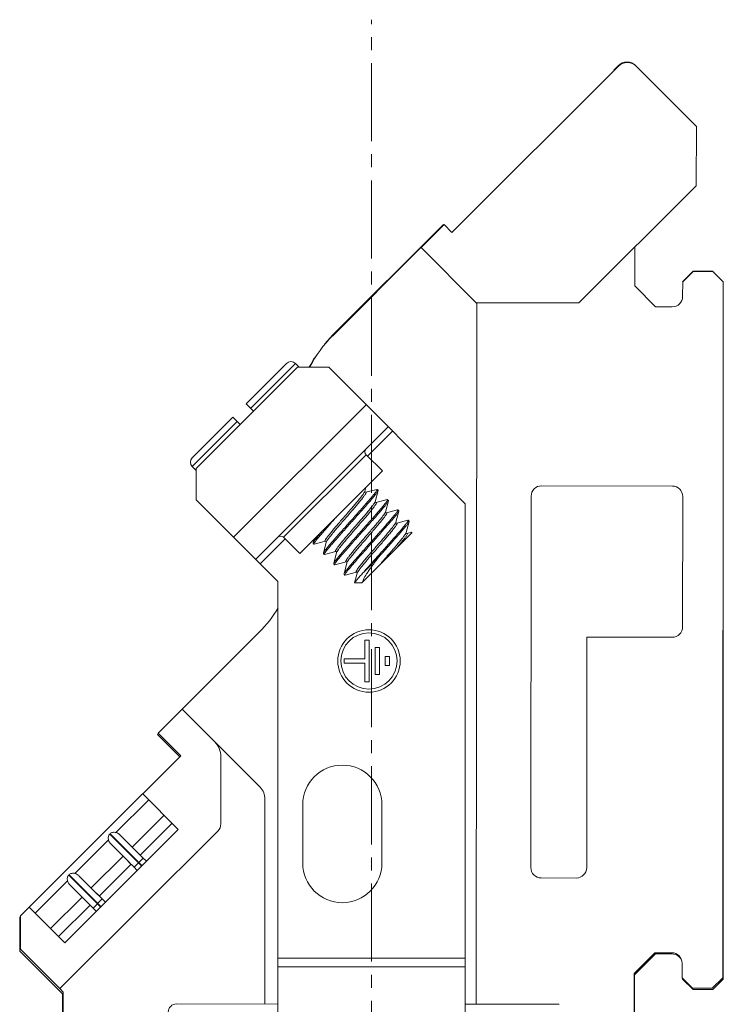
# Model space of a CAD drawing. Units: millimetres. Extents: x 11 to 754, y 29 to 556.
# Drawn here: x 341 to 374, y 347 to 394 of the extents above; entities that cross this region are included whole.
import ezdxf

# ---------------------------------------------------------------- set-up
doc = ezdxf.new("R2010")
doc.units = ezdxf.units.MM
doc.header["$MEASUREMENT"] = 0
doc.linetypes.add('CENTER', pattern=[2, 1.25, -0.25, 0.25, -0.25])
doc.linetypes.add('CENTER2', pattern=[1.125, 0.75, -0.125, 0.125, -0.125])
doc.layers.get('0').update_dxf_attribs({"lineweight": 30})
doc.layers.add('CEN', color=1, linetype='CENTER', lineweight=15)

msp = doc.modelspace()

# ---------------------------------------------------------------- linework, layer by layer
at = {"lineweight": 15}
for p, q in [((369.303, 391.619), (361.306, 383.636)), ((369.283, 391.644), (369.071, 391.432)), ((369.071, 391.432), (369.091, 391.411)), ((373.038, 388.728), (370.152, 391.619)), ((373.035, 385.878), (373.038, 388.728)), ((367.404, 380.257), (373.035, 385.878)), ((360.898, 384.017), (355.55, 378.67)), ((360.928, 384.015), (359.824, 382.913)), ((360.912, 384.003), (360.898, 384.017)), ((361.306, 383.636), (360.928, 384.015)), ((355.583, 378.683), (359.82, 382.913)), ((359.824, 382.913), (362.471, 380.261)), ((370.081, 382.93), (370.08, 381.071)), ((372.877, 381.776), (372.376, 381.275)), ((372.38, 381.269), (372.88, 381.768)), ((373.829, 381.776), (372.877, 381.776)), ((372.88, 381.768), (373.83, 381.767)), ((373.83, 381.767), (374.33, 381.267)), ((370.08, 381.071), (371.079, 380.07)), ((372.379, 380.569), (372.38, 381.269)), ((374.33, 381.267), (374.3, 347.867)), ((374.33, 347.808), (374.33, 381.275)), ((362.504, 380.227), (362.47, 380.261)), ((362.471, 380.261), (367.404, 380.257)), ((362.474, 346.598), (362.504, 380.227)), ((371.079, 380.07), (371.879, 380.069)), ((353.894, 377.17), (349.029, 372.305)), ((351.426, 375.409), (353.371, 377.354)), ((351.638, 375.197), (353.795, 377.354)), ((353.795, 377.354), (353.979, 377.17)), ((355.393, 377.17), (353.894, 377.17)), ((355.393, 377.17), (361.946, 370.617)), ((357.189, 375.374), (350.825, 369.01)), ((351.426, 375.409), (351.78, 375.056)), ((348.845, 372.828), (350.79, 374.773)), ((350.79, 374.773), (351.143, 374.419)), ((348.845, 372.404), (351.002, 374.561)), ((358.25, 374.313), (351.886, 367.949)), ((358.462, 374.101), (357.26, 372.899)), ((357.189, 372.97), (353.229, 369.01)), ((357.189, 372.97), (357.967, 372.192)), ((348.845, 372.404), (349.029, 372.22)), ((349.029, 372.305), (349.029, 370.806)), ((357.967, 372.192), (354.007, 368.232)), ((371.884, 371.47), (365.608, 371.477)), ((357.127, 371.212), (357.177, 371.402)), ((357.705, 371.31), (357.171, 371.168)), ((357.622, 370.717), (357.763, 371.251)), ((357.705, 371.31), (357.719, 371.309)), ((357.719, 371.309), (357.762, 371.265)), ((357.763, 371.251), (357.762, 371.265)), ((365.108, 370.977), (365.092, 353.157)), ((372.379, 364.709), (372.384, 370.97)), ((349.029, 370.806), (352.946, 366.889)), ((358.2, 370.815), (357.666, 370.673)), ((358.117, 370.222), (358.258, 370.756)), ((358.2, 370.815), (358.214, 370.814)), ((358.214, 370.814), (358.257, 370.77)), ((358.258, 370.756), (358.257, 370.77)), ((361.946, 370.617), (361.946, 336.641)), ((358.695, 370.32), (358.161, 370.178)), ((358.612, 369.727), (358.753, 370.261)), ((358.695, 370.32), (358.709, 370.319)), ((358.709, 370.319), (358.752, 370.275)), ((358.753, 370.261), (358.752, 370.275)), ((359.19, 369.825), (358.656, 369.683)), ((359.107, 369.232), (359.248, 369.766)), ((359.19, 369.825), (359.204, 369.824)), ((359.204, 369.824), (359.247, 369.78)), ((359.247, 369.78), (359.248, 369.766)), ((355.1, 369.326), (354.889, 369.078)), ((359.381, 369.222), (356.977, 366.818)), ((359.107, 369.23), (359.107, 369.232)), ((359.374, 369.247), (359.151, 369.188)), ((359.151, 369.188), (359.151, 369.188)), ((359.381, 369.244), (359.374, 369.247)), ((359.381, 369.222), (359.381, 369.244)), ((353.3, 368.939), (352.098, 367.737)), ((353.229, 369.01), (354.007, 368.232)), ((354.687, 368.912), (354.642, 368.742)), ((354.642, 368.742), (354.643, 368.728)), ((354.643, 368.728), (354.686, 368.684)), ((354.701, 368.683), (354.686, 368.684)), ((354.701, 368.683), (355.234, 368.825)), ((354.889, 369.078), (354.877, 369.063)), ((355.278, 368.78), (355.137, 368.247)), ((355.278, 368.792), (355.278, 368.782)), ((355.278, 368.782), (355.278, 368.78)), ((355.278, 368.78), (355.278, 368.78)), ((355.137, 368.247), (355.138, 368.233)), ((355.138, 368.233), (355.181, 368.189)), ((355.196, 368.188), (355.181, 368.189)), ((355.196, 368.188), (355.729, 368.33)), ((355.773, 368.285), (355.632, 367.752)), ((355.772, 368.298), (355.773, 368.287)), ((355.773, 368.287), (355.773, 368.285)), ((355.632, 367.752), (355.633, 367.738)), ((355.633, 367.738), (355.676, 367.694)), ((355.691, 367.693), (355.676, 367.694)), ((355.691, 367.693), (356.224, 367.835)), ((356.268, 367.79), (356.127, 367.257)), ((356.268, 367.791), (356.268, 367.79)), ((357.078, 367.343), (357.787, 368.052)), ((356.127, 367.257), (356.128, 367.243)), ((356.128, 367.243), (356.171, 367.199)), ((356.186, 367.198), (356.171, 367.199)), ((356.186, 367.198), (356.719, 367.34)), ((356.763, 367.295), (356.638, 366.825)), ((356.762, 367.307), (356.763, 367.297)), ((356.763, 367.297), (356.763, 367.295)), ((356.765, 367.301), (356.764, 367.295)), ((352.946, 336.641), (352.946, 366.889)), ((356.642, 366.819), (356.637, 366.825)), ((356.977, 366.818), (356.642, 366.818)), ((348.357, 360.757), (352.055, 364.449)), ((357.129, 364.072), (357.129, 363.172)), ((357.329, 364.072), (357.129, 364.072)), ((357.329, 362.072), (357.329, 364.072)), ((367.774, 353.155), (367.784, 364.213)), ((367.784, 364.213), (371.879, 364.209)), ((357.629, 363.722), (357.629, 362.422)), ((357.829, 363.722), (357.629, 363.722)), ((357.829, 362.422), (357.829, 363.722)), ((356.129, 363.172), (356.129, 362.972)), ((357.129, 363.172), (356.129, 363.172)), ((356.129, 362.972), (357.129, 362.972)), ((357.129, 362.972), (357.129, 362.072)), ((358.108, 363.288), (358.108, 362.856)), ((358.308, 363.288), (358.108, 363.288)), ((358.308, 362.856), (358.308, 363.288)), ((358.108, 362.856), (358.308, 362.856)), ((357.129, 362.072), (357.329, 362.072)), ((357.629, 362.422), (357.829, 362.422)), ((348.36, 360.757), (347.206, 359.606)), ((349.925, 359.189), (348.36, 360.757)), ((347.218, 359.594), (347.171, 359.547)), ((347.171, 359.547), (348.245, 358.473)), ((347.206, 359.606), (348.291, 358.519)), ((349.924, 359.189), (352.1, 357.01)), ((348.291, 358.519), (346.465, 356.696)), ((350.214, 355.263), (350.217, 358.482)), ((341.013, 351.257), (346.463, 356.696)), ((345.182, 354.839), (346.753, 356.407)), ((346.465, 356.696), (348.171, 354.987)), ((352.334, 356.444), (352.325, 346.608)), ((354.146, 353.372), (354.146, 356.172)), ((357.946, 356.172), (357.946, 353.372)), ((345.961, 354.143), (347.49, 355.669)), ((342.49, 347.345), (350.068, 354.91)), ((348.171, 354.987), (342.722, 349.547)), ((346.346, 353.756), (347.875, 355.282)), ((343.215, 352.875), (344.827, 354.484)), ((344.888, 354.765), (344.902, 354.779)), ((346.415, 353.235), (344.888, 354.765)), ((344.902, 354.779), (346.43, 353.249)), ((345.391, 354.714), (346.286, 353.818)), ((345.847, 353.38), (344.952, 354.276)), ((343.994, 352.179), (345.522, 353.705)), ((346.051, 353.176), (346.489, 353.614)), ((346.286, 353.818), (346.489, 353.614)), ((346.489, 353.614), (346.642, 353.461)), ((344.379, 351.792), (345.907, 353.318)), ((345.774, 353.453), (346.051, 353.176)), ((346.203, 353.023), (346.051, 353.176)), ((342.92, 352.8), (342.934, 352.815)), ((344.448, 351.271), (342.92, 352.8)), ((342.934, 352.815), (344.462, 351.285)), ((343.423, 352.75), (344.318, 351.854)), ((365.591, 352.657), (367.273, 352.655)), ((341.303, 350.967), (342.859, 352.52)), ((343.879, 351.416), (342.985, 352.311)), ((342.04, 350.229), (343.555, 351.741)), ((344.083, 351.211), (344.522, 351.65)), ((344.245, 351.927), (344.522, 351.65)), ((344.522, 351.65), (344.674, 351.497)), ((341.015, 351.257), (340.604, 350.846)), ((342.722, 349.547), (341.015, 351.257)), ((342.425, 349.843), (343.94, 351.354)), ((344.083, 351.211), (343.879, 351.416)), ((344.235, 351.059), (344.083, 351.211)), ((340.603, 350.804), (340.563, 350.763)), ((340.563, 350.763), (340.563, 349.15)), ((340.604, 350.846), (340.602, 349.236)), ((340.602, 349.236), (342.49, 347.345)), ((340.563, 349.15), (342.617, 347.096)), ((352.946, 348.801), (361.946, 348.801)), ((371.051, 349.07), (370.05, 348.071)), ((370.072, 348.009), (371.074, 349.011)), ((371.851, 349.069), (371.051, 349.07)), ((371.074, 349.011), (371.875, 349.011)), ((352.946, 348.392), (361.946, 348.392)), ((372.35, 347.869), (372.351, 348.569)), ((370.05, 348.071), (370.047, 344.505)), ((370.072, 344.802), (370.072, 348.009)), ((372.85, 347.368), (372.35, 347.869)), ((372.376, 347.842), (372.376, 347.808)), ((374.3, 347.867), (373.8, 347.367)), ((342.649, 347.184), (342.489, 347.345)), ((372.376, 347.808), (372.877, 347.307)), ((373.8, 347.367), (372.85, 347.368)), ((373.829, 347.307), (374.33, 347.808)), ((342.617, 343.463), (342.617, 347.096)), ((342.647, 344.529), (342.649, 347.184)), ((372.877, 347.307), (373.829, 347.307)), ((352.946, 346.607), (348.092, 346.612)), ((362.472, 346.598), (361.946, 346.598)), ((366.453, 346.594), (362.474, 346.598))]:
    msp.add_line(p, q, dxfattribs=at)
for points in [[(357.171, 371.168), (357.171, 371.168), (357.156, 371.17), (357.133, 371.188), (357.127, 371.209), (357.127, 371.211)], [(357.629, 370.691), (357.622, 370.714), (357.622, 370.715)], [(357.666, 370.673), (357.666, 370.673), (357.653, 370.674), (357.629, 370.691)], [(358.124, 370.196), (358.117, 370.218), (358.117, 370.22)], [(358.161, 370.178), (358.149, 370.179), (358.124, 370.196)], [(358.656, 369.683), (358.656, 369.683), (358.643, 369.684), (358.62, 369.7), (358.612, 369.725), (358.612, 369.726)], [(359.151, 369.188), (359.142, 369.189), (359.116, 369.203), (359.107, 369.227), (359.107, 369.23)], [(355.234, 368.825), (355.238, 368.825), (355.262, 368.816), (355.278, 368.792)], [(355.729, 368.33), (355.733, 368.33), (355.755, 368.322), (355.772, 368.298)], [(356.224, 367.835), (356.229, 367.835), (356.253, 367.825), (356.268, 367.799), (356.268, 367.791)], [(356.719, 367.34), (356.723, 367.34), (356.746, 367.332), (356.762, 367.307)]]:
    msp.add_lwpolyline(points, dxfattribs=at)
for radius in [1.5, 1.35]:
    msp.add_circle((357.326, 363.072), radius, dxfattribs=at)
for centre, radius, start, end in [((369.708, 391.219), 0.601, 45, 135.0003), ((369.727, 391.195), 0.6, 44.9411, 134.9738), ((371.879, 380.569), 0.5, 269.9488, 359.9488), ((359.821, 374.437), 6, 134.9463, 152.7629), ((359.801, 374.419), 6.012, 135, 139.8003), ((359.801, 374.419), 6.012, 147.2448, 152.6182), ((353.583, 377.142), 0.3, 45, 135), ((357.331, 373.111), 0.2, 135, 225), ((349.057, 372.616), 0.3, 135, 225), ((365.608, 370.977), 0.5, 89.9403, 179.9488), ((371.884, 370.97), 0.5, 359.9576, 89.9403), ((353.088, 368.868), 0.2, 45, 135), ((347.816, 368.696), 6, 314.9479, 329.1142), ((371.879, 364.709), 0.5, 269.9488, 359.9577), ((349.217, 358.483), 1, 359.9488, 44.9488), ((356.046, 356.172), 1.9, 0, 180), ((351.534, 356.445), 0.8, 359.9488, 44.9488), ((349.714, 355.263), 0.5, 314.9488, 359.9488), ((356.046, 353.372), 1.9, 180, 0), ((365.592, 353.157), 0.5, 179.9488, 269.9488), ((367.274, 353.155), 0.5, 269.9488, 359.9488), ((371.851, 348.569), 0.5, 359.9488, 89.9488), ((371.875, 348.51), 0.501, 26.5124, 90), ((348.091, 346.212), 0.4, 89.9457, 179.9488)]:
    msp.add_arc(centre, radius, start, end, dxfattribs=at)
for points, knots in [([(357.72, 371.308), (357.726, 371.3), (357.701, 371.256), (357.663, 371.195), (357.579, 371.087), (357.467, 370.951), (357.323, 370.781), (357.152, 370.584), (356.96, 370.367), (356.755, 370.136), (356.541, 369.896), (356.323, 369.653), (356.108, 369.412), (355.901, 369.18), (355.71, 368.963), (355.539, 368.767), (355.395, 368.597), (355.281, 368.457), (355.197, 368.352), (355.155, 368.284), (355.137, 368.253), (355.136, 368.247)], [0, 0, 0, 0, 0.032026, 0.114623, 0.246764, 0.425832, 0.65005, 0.91417, 1.207591, 1.518347, 1.841617, 2.172547, 2.499111, 2.810414, 3.103395, 3.366781, 3.590548, 3.772224, 3.908409, 3.992919, 4.012728, 4.012728, 4.012728, 4.012728]), ([(355.181, 368.19), (355.174, 368.198), (355.2, 368.242), (355.239, 368.305), (355.325, 368.415), (355.438, 368.553), (355.582, 368.722), (355.751, 368.916), (355.941, 369.132), (356.147, 369.363), (356.363, 369.605), (356.583, 369.851), (356.798, 370.092), (357.005, 370.324), (357.196, 370.541), (357.367, 370.738), (357.511, 370.907), (357.624, 371.046), (357.705, 371.149), (357.746, 371.215), (357.763, 371.244), (357.765, 371.251)], [0, 0, 0, 0, 0.032307, 0.116777, 0.252902, 0.434515, 0.657381, 0.917343, 1.208063, 1.518765, 1.846657, 2.181002, 2.508077, 2.818813, 3.112079, 3.376014, 3.600029, 3.779197, 3.911638, 3.993397, 4.012698, 4.012698, 4.012698, 4.012698]), ([(357.131, 371.211), (357.128, 371.199), (357.098, 371.162), (357.054, 371.082), (356.965, 370.97), (356.851, 370.826), (356.711, 370.658), (356.551, 370.47), (356.377, 370.267), (356.195, 370.057), (356.013, 369.846), (355.836, 369.64), (355.672, 369.447), (355.526, 369.273), (355.405, 369.123), (355.307, 369.001), (355.254, 368.911), (355.206, 368.857), (355.22, 368.823), (355.231, 368.82), (355.235, 368.821)], [0, 0, 0, 0, 0.038609, 0.135437, 0.278865, 0.464428, 0.685971, 0.936026, 1.206115, 1.48706, 1.769302, 2.043238, 2.299556, 2.529558, 2.725473, 2.880764, 2.990457, 3.051898, 3.073396, 3.084231, 3.084231, 3.084231, 3.084231]), ([(357.171, 371.168), (357.172, 371.168), (357.179, 371.168), (357.208, 371.157), (357.159, 371.093), (357.12, 371.022), (357.028, 370.904), (356.916, 370.763), (356.775, 370.594), (356.615, 370.406), (356.441, 370.203), (356.259, 369.993), (356.077, 369.782), (355.9, 369.576), (355.736, 369.383), (355.589, 369.209), (355.469, 369.059), (355.37, 368.937), (355.32, 368.848), (355.275, 368.8), (355.277, 368.78)], [0, 0, 0, 0, 0.000685, 0.02283, 0.071461, 0.168289, 0.311717, 0.49728, 0.718823, 0.968878, 1.238968, 1.519912, 1.802154, 2.076091, 2.332409, 2.56241, 2.758326, 2.913616, 3.023309, 3.082796, 3.082796, 3.082796, 3.082796]), ([(358.215, 370.813), (358.221, 370.805), (358.196, 370.762), (358.159, 370.701), (358.074, 370.593), (357.963, 370.456), (357.818, 370.286), (357.648, 370.09), (357.456, 369.873), (357.25, 369.641), (357.034, 369.399), (356.814, 369.154), (356.598, 368.912), (356.392, 368.68), (356.202, 368.465), (356.033, 368.27), (355.889, 368.102), (355.776, 367.962), (355.692, 367.857), (355.65, 367.789), (355.632, 367.758), (355.631, 367.752)], [0, 0, 0, 0, 0.031855, 0.113614, 0.246056, 0.425223, 0.649238, 0.913173, 1.206439, 1.517175, 1.844251, 2.178596, 2.506487, 2.81719, 3.107909, 3.367871, 3.590737, 3.772351, 3.908475, 3.992946, 4.012741, 4.012741, 4.012741, 4.012741]), ([(355.676, 367.695), (355.669, 367.703), (355.695, 367.747), (355.734, 367.81), (355.82, 367.92), (355.933, 368.058), (356.078, 368.228), (356.247, 368.422), (356.436, 368.637), (356.642, 368.868), (356.858, 369.11), (357.078, 369.357), (357.295, 369.599), (357.5, 369.83), (357.69, 370.045), (357.859, 370.24), (358.004, 370.409), (358.117, 370.548), (358.199, 370.653), (358.241, 370.72), (358.258, 370.749), (358.26, 370.756)], [0, 0, 0, 0, 0.032327, 0.116858, 0.253078, 0.434867, 0.659058, 0.919335, 1.208132, 1.518611, 1.846971, 2.182161, 2.51038, 2.820346, 3.109566, 3.371556, 3.595606, 3.776093, 3.910476, 3.99342, 4.012694, 4.012694, 4.012694, 4.012694]), ([(357.626, 370.715), (357.624, 370.701), (357.589, 370.663), (357.544, 370.579), (357.452, 370.465), (357.336, 370.319), (357.194, 370.149), (357.033, 369.959), (356.858, 369.756), (356.676, 369.546), (356.494, 369.335), (356.318, 369.13), (356.155, 368.938), (356.01, 368.766), (355.892, 368.617), (355.795, 368.497), (355.748, 368.413), (355.697, 368.356), (355.717, 368.329), (355.726, 368.326), (355.729, 368.326)], [0, 0, 0, 0, 0.043068, 0.14359, 0.290442, 0.479009, 0.703025, 0.954934, 1.226191, 1.507577, 1.789519, 2.062425, 2.317018, 2.544659, 2.737664, 2.889601, 2.995637, 3.053382, 3.074115, 3.081979, 3.081979, 3.081979, 3.081979]), ([(357.667, 370.675), (357.668, 370.675), (357.676, 370.673), (357.702, 370.656), (357.651, 370.595), (357.61, 370.518), (357.515, 370.4), (357.401, 370.256), (357.258, 370.085), (357.097, 369.896), (356.922, 369.692), (356.74, 369.482), (356.558, 369.271), (356.382, 369.066), (356.219, 368.874), (356.074, 368.702), (355.956, 368.553), (355.859, 368.435), (355.812, 368.347), (355.77, 368.304), (355.771, 368.287)], [0, 0, 0, 0, 0.003412, 0.024435, 0.076684, 0.177206, 0.324058, 0.512625, 0.736642, 0.98855, 1.259807, 1.541193, 1.823135, 2.096042, 2.350634, 2.578276, 2.771281, 2.923217, 3.029254, 3.081653, 3.081653, 3.081653, 3.081653]), ([(354.924, 369.025), (354.928, 369.029), (354.979, 369.09), (355.088, 369.218), (355.259, 369.414), (355.45, 369.631), (355.635, 369.84), (355.756, 369.975), (355.807, 370.033)], [0, 0, 0, 0, 0.016492, 0.240259, 0.503645, 0.796626, 1.107929, 1.340156, 1.340156, 1.340156, 1.340156]), ([(358.71, 370.318), (358.716, 370.31), (358.691, 370.266), (358.653, 370.205), (358.567, 370.096), (358.455, 369.958), (358.311, 369.788), (358.141, 369.594), (357.951, 369.378), (357.746, 369.147), (357.53, 368.905), (357.309, 368.659), (357.093, 368.417), (356.888, 368.186), (356.698, 367.971), (356.529, 367.776), (356.385, 367.607), (356.271, 367.467), (356.187, 367.362), (356.145, 367.294), (356.127, 367.264), (356.126, 367.257)], [0, 0, 0, 0, 0.031831, 0.114775, 0.249158, 0.429645, 0.653695, 0.915685, 1.204905, 1.514871, 1.84309, 2.17828, 2.50664, 2.817119, 3.105916, 3.366193, 3.590384, 3.772173, 3.908393, 3.992924, 4.012742, 4.012742, 4.012742, 4.012742]), ([(356.171, 367.2), (356.164, 367.208), (356.189, 367.252), (356.227, 367.313), (356.313, 367.422), (356.425, 367.559), (356.569, 367.729), (356.739, 367.924), (356.929, 368.14), (357.134, 368.371), (357.35, 368.613), (357.571, 368.859), (357.787, 369.101), (357.993, 369.332), (358.182, 369.547), (358.351, 369.742), (358.495, 369.91), (358.609, 370.05), (358.693, 370.156), (358.735, 370.224), (358.753, 370.254), (358.755, 370.261)], [0, 0, 0, 0, 0.031813, 0.114651, 0.248917, 0.429328, 0.653375, 0.915501, 1.20494, 1.514884, 1.843095, 2.178295, 2.506684, 2.817202, 3.1061, 3.366219, 3.590359, 3.772151, 3.908376, 3.99292, 4.012743, 4.012743, 4.012743, 4.012743]), ([(358.12, 370.221), (358.12, 370.205), (358.081, 370.165), (358.037, 370.08), (357.942, 369.965), (357.826, 369.818), (357.683, 369.648), (357.522, 369.458), (357.347, 369.255), (357.166, 369.044), (356.984, 368.834), (356.809, 368.63), (356.647, 368.439), (356.502, 368.267), (356.385, 368.12), (356.288, 368.001), (356.242, 367.917), (356.192, 367.86), (356.212, 367.834), (356.221, 367.831), (356.224, 367.831)], [0, 0, 0, 0, 0.047022, 0.149466, 0.297848, 0.487506, 0.712163, 0.964275, 1.235335, 1.516175, 1.797288, 2.069159, 2.322591, 2.549031, 2.740872, 2.891756, 2.996915, 3.054021, 3.074666, 3.082281, 3.082281, 3.082281, 3.082281]), ([(358.162, 370.18), (358.163, 370.18), (358.171, 370.178), (358.197, 370.161), (358.147, 370.101), (358.106, 370.025), (358.012, 369.908), (357.9, 369.766), (357.759, 369.597), (357.599, 369.409), (357.426, 369.208), (357.246, 368.999), (357.065, 368.789), (356.889, 368.586), (356.726, 368.394), (356.581, 368.221), (356.461, 368.071), (356.362, 367.95), (356.31, 367.86), (356.266, 367.811), (356.268, 367.79)], [0, 0, 0, 0, 0.003584, 0.024438, 0.076069, 0.175286, 0.320233, 0.506428, 0.727775, 0.976916, 1.245522, 1.524595, 1.804775, 2.076664, 2.33115, 2.55972, 2.754763, 2.909858, 3.020102, 3.081987, 3.081987, 3.081987, 3.081987]), ([(358.615, 369.727), (358.616, 369.711), (358.576, 369.671), (358.532, 369.586), (358.438, 369.471), (358.322, 369.325), (358.18, 369.154), (358.019, 368.964), (357.844, 368.761), (357.662, 368.551), (357.481, 368.341), (357.305, 368.137), (357.143, 367.946), (356.999, 367.774), (356.881, 367.626), (356.784, 367.507), (356.737, 367.422), (356.687, 367.366), (356.707, 367.339), (356.716, 367.336), (356.719, 367.336)], [0, 0, 0, 0, 0.047862, 0.1499, 0.297908, 0.487239, 0.711627, 0.96354, 1.234477, 1.515274, 1.796425, 2.068414, 2.32204, 2.548744, 2.740908, 2.892164, 2.997728, 3.055239, 3.075923, 3.083865, 3.083865, 3.083865, 3.083865]), ([(358.656, 369.683), (358.663, 369.683), (358.692, 369.678), (358.649, 369.613), (358.612, 369.548), (358.524, 369.434), (358.416, 369.297), (358.278, 369.132), (358.122, 368.947), (357.951, 368.747), (357.771, 368.539), (357.59, 368.329), (357.413, 368.124), (357.247, 367.93), (357.099, 367.753), (356.974, 367.599), (356.873, 367.473), (356.81, 367.377), (356.769, 367.325), (356.765, 367.301)], [0, 0, 0, 0, 0.021568, 0.065521, 0.156808, 0.294372, 0.474058, 0.690012, 0.935064, 1.20103, 1.478999, 1.75965, 2.033571, 2.291578, 2.525038, 2.726167, 2.888326, 3.006329, 3.077008, 3.077008, 3.077008, 3.077008]), ([(359.204, 369.823), (359.211, 369.815), (359.187, 369.773), (359.15, 369.714), (359.069, 369.609), (358.962, 369.477), (358.825, 369.316), (358.664, 369.13), (358.483, 368.924), (358.286, 368.703), (358.077, 368.469), (357.863, 368.23), (357.651, 367.992), (357.447, 367.764), (357.257, 367.549), (357.135, 367.41), (357.078, 367.343)], [0, 0, 0, 0, 0.030849, 0.110875, 0.239968, 0.41256, 0.625515, 0.873587, 1.149752, 1.447561, 1.763479, 2.088887, 2.41128, 2.718686, 3.007385, 3.272802, 3.272802, 3.272802, 3.272802]), ([(359.25, 369.766), (359.248, 369.759), (359.229, 369.727), (359.184, 369.656), (359.096, 369.545), (358.977, 369.399), (358.826, 369.223), (358.649, 369.02), (358.452, 368.797), (358.238, 368.557), (358.015, 368.307), (357.863, 368.137), (357.787, 368.052)], [0, 0, 0, 0, 0.021357, 0.110151, 0.253061, 0.443304, 0.676678, 0.948208, 1.250232, 1.572758, 1.912136, 2.255209, 2.255209, 2.255209, 2.255209]), ([(359.11, 369.232), (359.111, 369.217), (359.072, 369.176), (359.028, 369.092), (358.934, 368.977), (358.819, 368.831), (358.676, 368.661), (358.515, 368.471), (358.34, 368.268), (358.159, 368.058), (357.977, 367.848), (357.857, 367.708), (357.798, 367.639)], [0, 0, 0, 0, 0.04742, 0.149053, 0.296686, 0.485689, 0.709809, 0.961523, 1.232335, 1.513088, 1.794277, 2.066383, 2.066383, 2.066383, 2.066383]), ([(359.151, 369.187), (359.158, 369.188), (359.183, 369.188), (359.153, 369.126), (359.116, 369.069), (359.035, 368.959), (358.931, 368.827), (358.798, 368.666), (358.701, 368.551), (358.649, 368.49)], [0, 0, 0, 0, 0.0192623, 0.055874, 0.1391856, 0.2692498, 0.4422635, 0.6526226, 0.8933575, 0.8933575, 0.8933575, 0.8933575]), ([(359.353, 369.194), (359.363, 369.208), (359.39, 369.225), (359.379, 369.24), (359.378, 369.241)], [0, 0, 0, 0, 0.05144426, 0.05460856, 0.05460856, 0.05460856, 0.05460856]), ([(354.877, 369.063), (354.843, 369.022), (354.781, 368.945), (354.702, 368.846), (354.66, 368.779), (354.642, 368.748), (354.641, 368.742)], [0, 0, 0, 0, 0.1609582, 0.2958498, 0.379795, 0.3994861, 0.3994861, 0.3994861, 0.3994861]), ([(354.686, 368.685), (354.679, 368.693), (354.705, 368.737), (354.744, 368.8), (354.827, 368.906), (354.889, 368.982), (354.924, 369.025)], [0, 0, 0, 0, 0.0323195, 0.1168291, 0.2530143, 0.4181993, 0.4181993, 0.4181993, 0.4181993]), ([(357.032, 366.873), (357.032, 366.896), (357.046, 366.951), (357.087, 367.042), (357.152, 367.159), (357.241, 367.301), (357.353, 367.465), (357.484, 367.647), (357.63, 367.846), (357.733, 367.982), (357.787, 368.052)], [0, 0, 0, 0, 0.067485, 0.167315, 0.300395, 0.468415, 0.668564, 0.895446, 1.142723, 1.407729, 1.407729, 1.407729, 1.407729]), ([(356.637, 366.825), (356.64, 366.835), (356.666, 366.867), (356.716, 366.936), (356.808, 367.042), (356.931, 367.182), (357.025, 367.286), (357.078, 367.343)], [0, 0, 0, 0, 0.0314105, 0.1197046, 0.2597733, 0.4482455, 0.6802659, 0.6802659, 0.6802659, 0.6802659]), ([(344.827, 354.484), (344.82, 354.511), (344.812, 354.564), (344.819, 354.641), (344.843, 354.71), (344.871, 354.748), (344.888, 354.765)], [0, 0, 0, 0, 0.0828175, 0.1580225, 0.2297882, 0.2991566, 0.2991566, 0.2991566, 0.2991566]), ([(344.952, 354.276), (344.922, 354.306), (344.87, 354.37), (344.836, 354.447), (344.827, 354.484)], [0, 0, 0, 0, 0.1285053, 0.2457866, 0.2457866, 0.2457866, 0.2457866]), ([(344.902, 354.779), (344.918, 354.795), (344.956, 354.823), (345.025, 354.848), (345.102, 354.854), (345.155, 354.846), (345.182, 354.839)], [0, 0, 0, 0, 0.0688435, 0.1401009, 0.2160573, 0.2992244, 0.2992244, 0.2992244, 0.2992244]), ([(345.182, 354.839), (345.22, 354.829), (345.296, 354.796), (345.361, 354.744), (345.391, 354.714)], [0, 0, 0, 0, 0.1173319, 0.2458011, 0.2458011, 0.2458011, 0.2458011]), ([(342.859, 352.52), (342.852, 352.547), (342.845, 352.6), (342.851, 352.677), (342.876, 352.746), (342.904, 352.784), (342.92, 352.8)], [0, 0, 0, 0, 0.0828066, 0.158003, 0.229761, 0.2991215, 0.2991215, 0.2991215, 0.2991215]), ([(342.934, 352.815), (342.951, 352.831), (342.989, 352.859), (343.058, 352.883), (343.135, 352.89), (343.188, 352.882), (343.215, 352.875)], [0, 0, 0, 0, 0.068836, 0.1400856, 0.2160333, 0.2991893, 0.2991893, 0.2991893, 0.2991893]), ([(343.215, 352.875), (343.253, 352.865), (343.329, 352.832), (343.393, 352.78), (343.423, 352.75)], [0, 0, 0, 0, 0.1173485, 0.2458373, 0.2458373, 0.2458373, 0.2458373]), ([(342.985, 352.311), (342.954, 352.342), (342.902, 352.406), (342.869, 352.483), (342.859, 352.52)], [0, 0, 0, 0, 0.128525, 0.2458228, 0.2458228, 0.2458228, 0.2458228])]:
    msp.add_open_spline(points, degree=3, knots=knots, dxfattribs=at)
for points in [[(357.719, 371.309), (357.719, 371.308), (357.719, 371.308), (357.72, 371.308)], [(357.626, 370.717), (357.626, 370.716), (357.626, 370.716), (357.626, 370.715)], [(358.214, 370.814), (358.214, 370.813), (358.214, 370.813), (358.215, 370.813)], [(358.12, 370.222), (358.12, 370.222), (358.12, 370.221), (358.12, 370.221)], [(358.709, 370.319), (358.709, 370.318), (358.709, 370.318), (358.71, 370.318)], [(359.204, 369.824), (359.204, 369.823), (359.204, 369.823), (359.204, 369.823)], [(354.686, 368.684), (354.686, 368.684), (354.686, 368.685), (354.686, 368.685)], [(355.181, 368.189), (355.181, 368.189), (355.181, 368.19), (355.181, 368.19)], [(355.771, 368.287), (355.771, 368.286), (355.771, 368.286), (355.771, 368.285)], [(355.676, 367.694), (355.676, 367.694), (355.676, 367.695), (355.676, 367.695)], [(356.171, 367.199), (356.171, 367.199), (356.171, 367.2), (356.171, 367.2)]]:
    msp.add_open_spline(points, degree=3, dxfattribs=at)
at = {"layer": 'CEN', "linetype": 'CENTER2', "lineweight": 5, "ltscale": 5}
msp.add_line((357.446, 309.266), (357.446, 393.851), dxfattribs=at)

doc.saveas('drawing.dxf')
